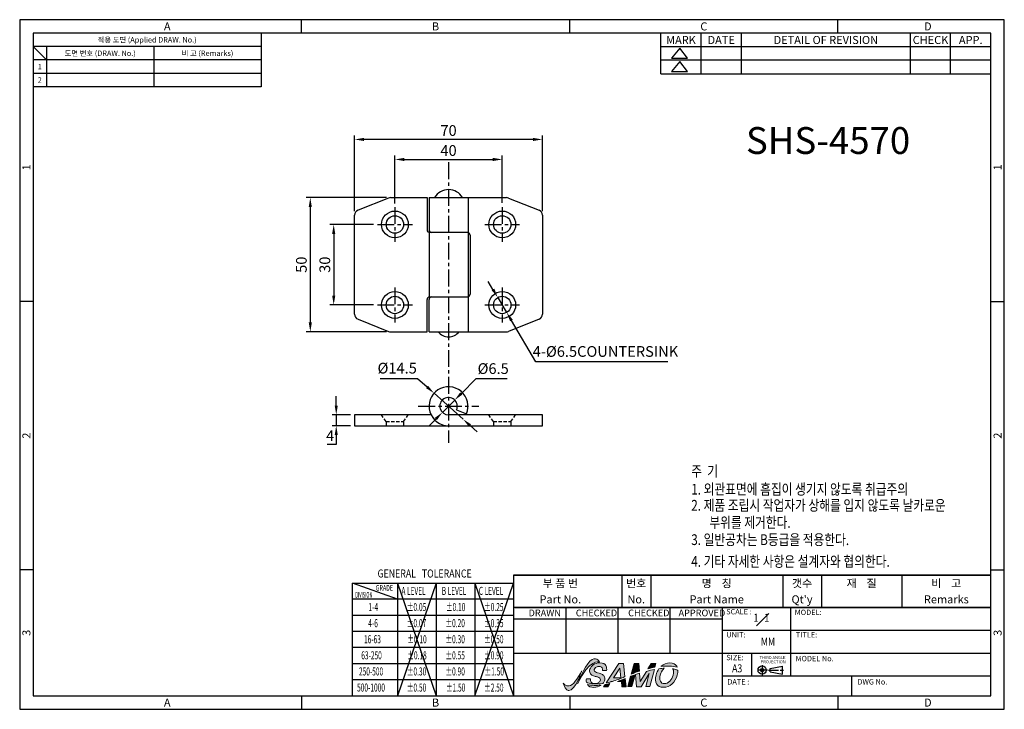
# Model space of a CAD drawing. Extents: x 0 to 367, y 0 to 257.
import ezdxf
from ezdxf.enums import TextEntityAlignment as Align

# ---------------------------------------------------------------- set-up
doc = ezdxf.new("R2010")
doc.units = 0
doc.header["$LTSCALE"] = 5
doc.header["$MEASUREMENT"] = 0
for name, pattern in [('AUSGEZOGEN', [0]), ('CENTER', [2, 1.25, -0.25, 0.25, -0.25]), ('CENTER2', [1.125, 0.75, -0.125, 0.125, -0.125]), ('HIDDEN', [0.375, 0.25, -0.125])]:
    doc.linetypes.add(name, pattern=pattern)
doc.layers.get('0').update_dxf_attribs({"linetype": 'CONTINUOUS'})
doc.layers.get('Defpoints').update_dxf_attribs({"linetype": 'CONTINUOUS'})
doc.layers.add('M_BODY', color=3, linetype='CONTINUOUS')
doc.layers.add('레이어 1', color=7, linetype='CONTINUOUS', lineweight=0)
doc.styles.get("Standard").update_dxf_attribs({"font": 'BareunDotum1.ttf', "width": 0.8})
doc.styles.add('style1', font='gulim.ttc')
doc.styles.add('TXT', font='simplex.shx', dxfattribs={"bigfont": 'whgtxt.shx'})
doc.dimstyles.get("Standard").update_dxf_attribs({"dimtxt": 2.5, "dimasz": 2.5, "dimexe": 1, "dimexo": 1, "dimgap": 0.8, "dimtad": 1, "dimtoh": 1, "dimdec": 4, "dimdsep": 46, "dimtxsty": 'Standard', "dimcen": 0, "dimclrd": 6, "dimclre": 6, "dimazin": 2, "dimtfac": 1, "dimtdec": 4, "dimtmove": 0, "dimatfit": 3, "dimfxl": 0, "dimtolj": 1, "dimtzin": 0, "dimarcsym": 0})

# ---------------------------------------------------------------- blocks, each defined once
blk = doc.blocks.new('*D18')
at = {"color": 6, "lineweight": -2}
for p, q in [((139.85, 188.52), (139.85, 206.42)), ((179.85, 188.69), (179.85, 206.42)), ((143.35, 204.92), (176.35, 204.92))]:
    blk.add_line(p, q, dxfattribs=at)
at = {"color": 6}
for points in [[(143.35, 205.5), (143.35, 204.33), (139.85, 204.92)], [(176.35, 204.33), (176.35, 205.5), (179.85, 204.92)]]:
    blk.add_solid(points, dxfattribs=at)
at = {"layer": 'Defpoints', "color": 0}
for p in [(179.85, 204.92), (179.85, 187.19), (139.85, 187.02)]:
    blk.add_point(p, dxfattribs=at)
at = {"color": 0, "insert": (159.85, 208.25), "char_height": 4, "attachment_point": 5}
blk.add_mtext('\\A1;40', dxfattribs=at)
blk = doc.blocks.new('_DotSmall')
at = {"color": 0, "linetype": 'ByBlock', "const_width": 0.5}
blk.add_lwpolyline([(-0.0625, 0, 1), (0.0625, 0, 1)], format="xyb", close=True, dxfattribs=at)
blk = doc.blocks.new('*D19')
at = {"color": 6, "lineweight": -2}
for p, q in [((124.85, 185.63), (124.85, 213.87)), ((194.85, 185.63), (194.85, 213.87)), ((191.35, 212.37), (128.35, 212.37))]:
    blk.add_line(p, q, dxfattribs=at)
at = {"color": 6}
for points in [[(128.35, 212.95), (128.35, 211.79), (124.85, 212.37)], [(191.35, 211.79), (191.35, 212.95), (194.85, 212.37)]]:
    blk.add_solid(points, dxfattribs=at)
at = {"layer": 'Defpoints', "color": 0}
for p in [(124.85, 212.37), (124.85, 184.13), (194.85, 184.13)]:
    blk.add_point(p, dxfattribs=at)
at = {"color": 0, "insert": (159.85, 215.7), "char_height": 4, "attachment_point": 5}
blk.add_mtext('\\A1;70', dxfattribs=at)
blk = doc.blocks.new('*D20')
at = {"color": 6, "lineweight": -2}
for p, q in [((131.85, 180.69), (115.54, 180.69)), ((117.04, 177.19), (117.04, 154.19)), ((131.85, 150.69), (115.54, 150.69))]:
    blk.add_line(p, q, dxfattribs=at)
at = {"color": 6}
for points in [[(117.63, 177.19), (116.46, 177.19), (117.04, 180.69)], [(116.46, 154.19), (117.63, 154.19), (117.04, 150.69)]]:
    blk.add_solid(points, dxfattribs=at)
at = {"layer": 'Defpoints', "color": 0}
for p in [(133.35, 180.69), (117.04, 150.69), (133.35, 150.69)]:
    blk.add_point(p, dxfattribs=at)
at = {"color": 0, "insert": (113.72, 165.69), "char_height": 4, "attachment_point": 5, "rotation": 90}
blk.add_mtext('\\A1;30', dxfattribs=at)
blk = doc.blocks.new('*D21')
at = {"color": 6, "lineweight": -2}
for p, q in [((136.74, 190.69), (106.82, 190.69)), ((108.32, 187.19), (108.32, 144.19)), ((136.74, 140.69), (106.82, 140.69))]:
    blk.add_line(p, q, dxfattribs=at)
at = {"color": 6}
for points in [[(108.9, 187.19), (107.73, 187.19), (108.32, 190.69)], [(107.73, 144.19), (108.9, 144.19), (108.32, 140.69)]]:
    blk.add_solid(points, dxfattribs=at)
at = {"layer": 'Defpoints', "color": 0}
for p in [(138.24, 190.69), (108.32, 140.69), (138.24, 140.69)]:
    blk.add_point(p, dxfattribs=at)
at = {"color": 0, "insert": (104.99, 165.69), "char_height": 4, "attachment_point": 5, "rotation": 90}
blk.add_mtext('\\A1;50', dxfattribs=at)
blk = doc.blocks.new('*D22')
at = {"color": 6, "lineweight": -2}
for p, q in [((117.99, 113.2), (117.99, 116.7)), ((123.35, 109.7), (116.49, 109.7)), ((117.99, 109.7), (117.99, 105.7)), ((123.35, 105.7), (116.49, 105.7)), ((117.99, 102.2), (117.99, 98.7)), ((117.99, 98.7), (114.64, 98.7))]:
    blk.add_line(p, q, dxfattribs=at)
at = {"color": 6}
for points in [[(117.41, 113.2), (118.57, 113.2), (117.99, 109.7)], [(118.57, 102.2), (117.41, 102.2), (117.99, 105.7)]]:
    blk.add_solid(points, dxfattribs=at)
at = {"layer": 'Defpoints', "color": 0}
for p in [(124.85, 109.7), (117.99, 105.7), (124.85, 105.7)]:
    blk.add_point(p, dxfattribs=at)
at = {"color": 0, "insert": (115.71, 101.95), "char_height": 4, "attachment_point": 5}
blk.add_mtext('\\A1;4', dxfattribs=at)
blk = doc.blocks.new('*D23')
at = {"color": 6, "lineweight": -2}
for p, q in [((170.04, 123.16), (164.62, 117.73)), ((181.73, 123.16), (170.04, 123.16)), ((157.56, 110.65), (162.15, 115.25)), ((155.09, 108.17), (152.61, 105.69))]:
    blk.add_line(p, q, dxfattribs=at)
at = {"color": 6}
for points in [[(164.2, 118.14), (165.03, 117.31), (162.15, 115.25)], [(155.5, 107.75), (154.67, 108.58), (157.56, 110.65)]]:
    blk.add_solid(points, dxfattribs=at)
at = {"layer": 'Defpoints', "color": 0}
for p in [(162.15, 115.25), (157.56, 110.65)]:
    blk.add_point(p, dxfattribs=at)
at = {"color": 0, "insert": (176.48, 126.98), "char_height": 4, "attachment_point": 5}
blk.add_mtext('\\A1;%%c6.5', dxfattribs=at)
blk = doc.blocks.new('*D24')
at = {"color": 6, "lineweight": -2}
for p, q in [((134.3, 123.32), (148.3, 123.32)), ((148.3, 123.32), (151.85, 120.13)), ((165.25, 108.1), (154.46, 117.79)), ((167.85, 105.76), (170.46, 103.43))]:
    blk.add_line(p, q, dxfattribs=at)
at = {"color": 6}
for points in [[(151.46, 119.69), (152.24, 120.56), (154.46, 117.79)], [(168.24, 106.2), (167.46, 105.33), (165.25, 108.1)]]:
    blk.add_solid(points, dxfattribs=at)
at = {"layer": 'Defpoints', "color": 0}
for p in [(154.46, 117.79), (165.25, 108.1)]:
    blk.add_point(p, dxfattribs=at)
at = {"color": 0, "insert": (140.7, 127.14), "char_height": 4, "attachment_point": 5}
blk.add_mtext('\\A1;%%c14.5', dxfattribs=at)
blk = doc.blocks.new('*D25')
at = {"color": 6, "lineweight": -2}
for p, q in [((176.4, 156.49), (174.61, 159.49)), ((178.19, 153.48), (181.51, 147.9)), ((192.44, 129.55), (183.31, 144.89)), ((241.64, 129.55), (192.44, 129.55))]:
    blk.add_line(p, q, dxfattribs=at)
at = {"color": 6}
for points in [[(175.9, 156.19), (176.9, 156.79), (178.19, 153.48)], [(183.81, 145.19), (182.8, 144.59), (181.51, 147.9)]]:
    blk.add_solid(points, dxfattribs=at)
at = {"layer": 'Defpoints', "color": 0}
for p in [(178.19, 153.48), (181.51, 147.9)]:
    blk.add_point(p, dxfattribs=at)
at = {"color": 0, "insert": (218.33, 133.36), "char_height": 4, "attachment_point": 5}
blk.add_mtext('\\A1;4-%%c6.5COUNTERSINK', dxfattribs=at)
blk = doc.blocks.new('Block_1')
at = {"layer": '레이어 1'}
h = blk.add_hatch(color=253, dxfattribs=at)
h.dxf.hatch_style = 2
edge = h.paths.add_edge_path()
edge.add_spline(control_points=[(89.03, -153.11), (89.03, -153.11), (91.34, -146.85), (93.62, -144.67), (95.89, -142.49), (97.05, -144.73), (97.13, -144.95), (97.13, -144.95), (93.38, -143.76), (89.03, -153.11)], knot_values=[0, 0, 0, 0, 1, 1, 1, 2, 2, 2, 3, 3, 3, 3], degree=3, periodic=0)
h = blk.add_hatch(color=253, dxfattribs=at)
h.dxf.hatch_style = 2
edge = h.paths.add_edge_path()
edge.add_spline(control_points=[(83.67, -152.86), (83.67, -152.86), (84.47, -154.1), (85.88, -153.86), (87.29, -153.61), (88.99, -151.43), (90.53, -148.21), (90.53, -148.21), (88.2, -155.66), (85.69, -155.62), (85.69, -155.62), (84.49, -155.78), (83.67, -152.86)], knot_values=[0, 0, 0, 0, 1, 1, 1, 2, 2, 2, 3, 3, 3, 4, 4, 4, 4], degree=3, periodic=0)
for points, knots in [([(89.03, -153.11), (89.03, -153.11), (91.34, -146.85), (93.62, -144.67), (95.89, -142.49), (97.05, -144.73), (97.13, -144.95), (97.13, -144.95), (93.38, -143.76), (89.03, -153.11)], [0, 0, 0, 0, 1, 1, 1, 2, 2, 2, 3, 3, 3, 3]), ([(83.67, -152.86), (83.67, -152.86), (84.47, -154.1), (85.88, -153.86), (87.29, -153.61), (88.99, -151.43), (90.53, -148.21), (90.53, -148.21), (88.2, -155.66), (85.69, -155.62), (85.69, -155.62), (84.49, -155.78), (83.67, -152.86)], [0, 0, 0, 0, 1, 1, 1, 2, 2, 2, 3, 3, 3, 4, 4, 4, 4])]:
    blk.add_open_spline(points, degree=3, knots=knots, dxfattribs=at)
blk = doc.blocks.new('Block_2')
at = {"layer": '레이어 1'}
h = blk.add_hatch(color=253, dxfattribs=at)
h.dxf.hatch_style = 2
edge = h.paths.add_edge_path()
edge.add_spline(control_points=[(107.76, -154.14), (107.76, -154.14), (109.25, -154.14), (109.25, -154.14), (109.25, -154.14), (110.42, -149.7), (110.42, -149.7), (109.89, -149.88), (109.34, -150.06), (108.78, -150.27), (108.78, -150.27), (107.76, -154.14), (107.76, -154.14)], knot_values=[0, 0, 0, 0, 1, 1, 1, 2, 2, 2, 3, 3, 3, 4, 4, 4, 4], degree=3, periodic=0)
h = blk.add_hatch(color=253, dxfattribs=at)
h.dxf.hatch_style = 2
edge = h.paths.add_edge_path()
edge.add_spline(control_points=[(112.36, -152.23), (112.36, -152.23), (112.13, -149.15), (112.13, -149.15), (111.63, -149.3), (111.1, -149.47), (110.56, -149.65), (110.56, -149.65), (110.97, -154.15), (110.97, -154.15), (110.97, -154.15), (112.72, -154.15), (112.72, -154.15), (112.72, -154.15), (115.73, -149.25), (115.73, -149.25), (115.73, -149.25), (114.44, -154.14), (114.44, -154.14), (114.44, -154.14), (115.94, -154.14), (115.94, -154.14), (115.94, -154.14), (117.61, -147.75), (117.61, -147.75), (116.7, -147.93), (115.71, -148.15), (114.63, -148.43), (114.63, -148.43), (112.36, -152.23), (112.36, -152.23)], knot_values=[0, 0, 0, 0, 1, 1, 1, 2, 2, 2, 3, 3, 3, 4, 4, 4, 5, 5, 5, 6, 6, 6, 7, 7, 7, 8, 8, 8, 9, 9, 9, 10, 10, 10, 10], degree=3, periodic=0)
h = blk.add_hatch(color=253, dxfattribs=at)
h.dxf.hatch_style = 2
edge = h.paths.add_edge_path()
edge.add_spline(control_points=[(124.55, -147.56), (124.82, -148.16), (124.83, -148.91), (124.59, -149.82), (124.35, -150.75), (123.93, -151.52), (123.35, -152.11), (122.76, -152.71), (122.1, -153.01), (121.37, -153.01), (120.62, -153.01), (120.12, -152.71), (119.85, -152.11), (119.59, -151.52), (119.58, -150.75), (119.83, -149.82), (120.07, -148.91), (120.48, -148.16), (121.05, -147.56), (121.15, -147.46), (121.26, -147.37), (121.37, -147.28), (120.75, -147.31), (120.07, -147.37), (119.33, -147.47), (118.83, -148.15), (118.46, -148.93), (118.23, -149.82), (117.87, -151.17), (117.95, -152.27), (118.44, -153.12), (118.94, -153.96), (119.79, -154.39), (121, -154.39), (122.22, -154.39), (123.29, -153.96), (124.23, -153.12), (125.17, -152.27), (125.82, -151.17), (126.18, -149.82), (126.35, -149.18), (126.42, -148.59), (126.39, -148.06), (125.96, -147.82), (125.34, -147.59), (124.48, -147.43), (124.5, -147.48), (124.53, -147.52), (124.55, -147.56)], knot_values=[0, 0, 0, 0, 1, 1, 1, 2, 2, 2, 3, 3, 3, 4, 4, 4, 5, 5, 5, 6, 6, 6, 7, 7, 7, 8, 8, 8, 9, 9, 9, 10, 10, 10, 11, 11, 11, 12, 12, 12, 13, 13, 13, 14, 14, 14, 15, 15, 15, 16, 16, 16, 16], degree=3, periodic=0)
h = blk.add_hatch(color=253, dxfattribs=at)
h.dxf.hatch_style = 2
edge = h.paths.add_edge_path()
edge.add_spline(control_points=[(92.65, -153.32), (92.66, -153.33), (92.67, -153.35), (92.68, -153.37), (93.14, -154.07), (93.92, -154.41), (95.02, -154.41), (96.03, -154.41), (96.9, -154.17), (97.61, -153.67), (97.65, -153.64), (97.7, -153.6), (97.74, -153.57), (96.01, -153.75), (94.25, -153.72), (92.65, -153.32)], knot_values=[0, 0, 0, 0, 1, 1, 1, 2, 2, 2, 3, 3, 3, 4, 4, 4, 5, 5, 5, 5], degree=3, periodic=0)
h = blk.add_hatch(color=253, dxfattribs=at)
h.dxf.hatch_style = 2
edge = h.paths.add_edge_path()
edge.add_spline(control_points=[(98.72, -154.16), (98.72, -154.16), (100.27, -154.16), (100.27, -154.16), (100.27, -154.16), (101.02, -152.99), (101.02, -152.99), (100.44, -153.13), (99.84, -153.26), (99.23, -153.36), (99.23, -153.36), (98.72, -154.16), (98.72, -154.16)], knot_values=[0, 0, 0, 0, 1, 1, 1, 2, 2, 2, 3, 3, 3, 4, 4, 4, 4], degree=3, periodic=0)
h = blk.add_hatch(color=253, dxfattribs=at)
h.dxf.hatch_style = 2
edge = h.paths.add_edge_path()
edge.add_spline(control_points=[(105.31, -152.19), (105.31, -152.19), (105.54, -154.15), (105.54, -154.15), (105.54, -154.15), (107.12, -154.15), (107.12, -154.15), (107.12, -154.15), (106.75, -151.09), (106.75, -151.09), (106.06, -151.38), (105.04, -151.79), (103.83, -152.19), (103.83, -152.19), (105.31, -152.19), (105.31, -152.19)], knot_values=[0, 0, 0, 0, 1, 1, 1, 2, 2, 2, 3, 3, 3, 4, 4, 4, 5, 5, 5, 5], degree=3, periodic=0)
for points, knots in [([(107.76, -154.14), (107.76, -154.14), (109.25, -154.14), (109.25, -154.14), (109.25, -154.14), (110.42, -149.7), (110.42, -149.7), (109.89, -149.88), (109.34, -150.06), (108.78, -150.27), (108.78, -150.27), (107.76, -154.14), (107.76, -154.14)], [0, 0, 0, 0, 1, 1, 1, 2, 2, 2, 3, 3, 3, 4, 4, 4, 4]), ([(112.36, -152.23), (112.36, -152.23), (112.13, -149.15), (112.13, -149.15), (111.63, -149.3), (111.1, -149.47), (110.56, -149.65), (110.56, -149.65), (110.97, -154.15), (110.97, -154.15), (110.97, -154.15), (112.72, -154.15), (112.72, -154.15), (112.72, -154.15), (115.73, -149.25), (115.73, -149.25), (115.73, -149.25), (114.44, -154.14), (114.44, -154.14), (114.44, -154.14), (115.94, -154.14), (115.94, -154.14), (115.94, -154.14), (117.61, -147.75), (117.61, -147.75), (116.7, -147.93), (115.71, -148.15), (114.63, -148.43), (114.63, -148.43), (112.36, -152.23), (112.36, -152.23)], [0, 0, 0, 0, 1, 1, 1, 2, 2, 2, 3, 3, 3, 4, 4, 4, 5, 5, 5, 6, 6, 6, 7, 7, 7, 8, 8, 8, 9, 9, 9, 10, 10, 10, 10]), ([(124.55, -147.56), (124.82, -148.16), (124.83, -148.91), (124.59, -149.82), (124.35, -150.75), (123.93, -151.52), (123.35, -152.11), (122.76, -152.71), (122.1, -153.01), (121.37, -153.01), (120.62, -153.01), (120.12, -152.71), (119.85, -152.11), (119.59, -151.52), (119.58, -150.75), (119.83, -149.82), (120.07, -148.91), (120.48, -148.16), (121.05, -147.56), (121.15, -147.46), (121.26, -147.37), (121.37, -147.28), (120.75, -147.31), (120.07, -147.37), (119.33, -147.47), (118.83, -148.15), (118.46, -148.93), (118.23, -149.82), (117.87, -151.17), (117.95, -152.27), (118.44, -153.12), (118.94, -153.96), (119.79, -154.39), (121, -154.39), (122.22, -154.39), (123.29, -153.96), (124.23, -153.12), (125.17, -152.27), (125.82, -151.17), (126.18, -149.82), (126.35, -149.18), (126.42, -148.59), (126.39, -148.06), (125.96, -147.82), (125.34, -147.59), (124.48, -147.43), (124.5, -147.48), (124.53, -147.52), (124.55, -147.56)], [0, 0, 0, 0, 1, 1, 1, 2, 2, 2, 3, 3, 3, 4, 4, 4, 5, 5, 5, 6, 6, 6, 7, 7, 7, 8, 8, 8, 9, 9, 9, 10, 10, 10, 11, 11, 11, 12, 12, 12, 13, 13, 13, 14, 14, 14, 15, 15, 15, 16, 16, 16, 16]), ([(92.65, -153.32), (92.66, -153.33), (92.67, -153.35), (92.68, -153.37), (93.14, -154.07), (93.92, -154.41), (95.02, -154.41), (96.03, -154.41), (96.9, -154.17), (97.61, -153.67), (97.65, -153.64), (97.7, -153.6), (97.74, -153.57), (96.01, -153.75), (94.25, -153.72), (92.65, -153.32)], [0, 0, 0, 0, 1, 1, 1, 2, 2, 2, 3, 3, 3, 4, 4, 4, 5, 5, 5, 5]), ([(98.72, -154.16), (98.72, -154.16), (100.27, -154.16), (100.27, -154.16), (100.27, -154.16), (101.02, -152.99), (101.02, -152.99), (100.44, -153.13), (99.84, -153.26), (99.23, -153.36), (99.23, -153.36), (98.72, -154.16), (98.72, -154.16)], [0, 0, 0, 0, 1, 1, 1, 2, 2, 2, 3, 3, 3, 4, 4, 4, 4]), ([(105.31, -152.19), (105.31, -152.19), (105.54, -154.15), (105.54, -154.15), (105.54, -154.15), (107.12, -154.15), (107.12, -154.15), (107.12, -154.15), (106.75, -151.09), (106.75, -151.09), (106.06, -151.38), (105.04, -151.79), (103.83, -152.19), (103.83, -152.19), (105.31, -152.19), (105.31, -152.19)], [0, 0, 0, 0, 1, 1, 1, 2, 2, 2, 3, 3, 3, 4, 4, 4, 5, 5, 5, 5])]:
    blk.add_open_spline(points, degree=3, knots=knots, dxfattribs=at)
blk = doc.blocks.new('Block_3')
at = {"layer": '레이어 1'}
h = blk.add_hatch(color=253, dxfattribs=at)
h.dxf.hatch_style = 2
edge = h.paths.add_edge_path()
edge.add_spline(control_points=[(98.41, -152.96), (98.68, -152.65), (98.88, -152.31), (99.01, -151.96), (99.2, -151.42), (99.22, -150.95), (99.06, -150.56), (98.9, -150.16), (98.64, -149.86), (98.29, -149.65), (97.88, -149.41), (97.47, -149.24), (97.05, -149.14), (96.62, -149.04), (96.27, -148.94), (95.99, -148.83), (95.73, -148.72), (95.51, -148.58), (95.32, -148.41), (95.13, -148.24), (95.09, -148.01), (95.19, -147.71), (95.27, -147.46), (95.45, -147.22), (95.72, -147), (96, -146.78), (96.42, -146.66), (97, -146.66), (97.57, -146.66), (97.95, -146.81), (98.14, -147.11), (98.33, -147.4), (98.38, -147.74), (98.28, -148.13), (98.28, -148.13), (99.76, -148.13), (99.76, -148.13), (99.93, -147.62), (99.87, -147.02), (99.57, -146.31), (99.26, -145.61), (98.52, -145.26), (97.35, -145.26), (96.31, -145.26), (95.47, -145.51), (94.83, -146.02), (94.2, -146.54), (93.79, -147.06), (93.61, -147.61), (93.41, -148.19), (93.42, -148.68), (93.63, -149.07), (93.84, -149.46), (94.2, -149.76), (94.69, -149.98), (95.09, -150.17), (95.48, -150.3), (95.88, -150.37), (96.27, -150.43), (96.62, -150.57), (96.95, -150.76), (97.19, -150.88), (97.36, -151.04), (97.45, -151.25), (97.55, -151.45), (97.53, -151.69), (97.4, -151.97), (97.25, -152.28), (97, -152.53), (96.67, -152.72), (96.34, -152.91), (95.91, -153.01), (95.39, -153.01), (94.82, -153.01), (94.38, -152.83), (94.08, -152.48), (93.78, -152.13), (93.69, -151.71), (93.82, -151.22), (93.82, -151.22), (92.34, -151.22), (92.34, -151.22), (92.2, -151.66), (92.19, -152.1), (92.3, -152.52), (93.35, -152.9), (95.36, -153.36), (98.41, -152.96)], knot_values=[0, 0, 0, 0, 1, 1, 1, 2, 2, 2, 3, 3, 3, 4, 4, 4, 5, 5, 5, 6, 6, 6, 7, 7, 7, 8, 8, 8, 9, 9, 9, 10, 10, 10, 11, 11, 11, 12, 12, 12, 13, 13, 13, 14, 14, 14, 15, 15, 15, 16, 16, 16, 17, 17, 17, 18, 18, 18, 19, 19, 19, 20, 20, 20, 21, 21, 21, 22, 22, 22, 23, 23, 23, 24, 24, 24, 25, 25, 25, 26, 26, 26, 27, 27, 27, 28, 28, 28, 29, 29, 29, 29], degree=3, periodic=0)
h = blk.add_hatch(color=253, dxfattribs=at)
h.dxf.hatch_style = 2
edge = h.paths.add_edge_path()
edge.add_spline(control_points=[(104.74, -147.25), (104.74, -147.25), (105.14, -150.82), (105.14, -150.82), (105.14, -150.82), (102.43, -150.82), (102.43, -150.82), (102.43, -150.82), (104.74, -147.25), (104.74, -147.25)], knot_values=[0, 0, 0, 0, 1, 1, 1, 2, 2, 2, 3, 3, 3, 3], degree=3, periodic=0)
edge = h.paths.add_edge_path()
edge.add_spline(control_points=[(101.54, -152.19), (101.54, -152.19), (101.98, -152.19), (101.98, -152.19), (103.39, -151.77), (104.95, -151.2), (106.67, -150.41), (106.67, -150.41), (106.07, -145.48), (106.07, -145.48), (106.07, -145.48), (104.33, -145.48), (104.33, -145.48), (104.33, -145.48), (99.62, -152.76), (99.62, -152.76), (100.19, -152.65), (100.8, -152.51), (101.44, -152.34), (101.44, -152.34), (101.54, -152.19), (101.54, -152.19)], knot_values=[0, 0, 0, 0, 1, 1, 1, 2, 2, 2, 3, 3, 3, 4, 4, 4, 5, 5, 5, 6, 6, 6, 7, 7, 7, 7], degree=3, periodic=0)
h = blk.add_hatch(color=253, dxfattribs=at)
h.dxf.hatch_style = 2
edge = h.paths.add_edge_path()
edge.add_spline(control_points=[(111.85, -145.49), (111.85, -145.49), (110.04, -145.49), (110.04, -145.49), (110.04, -145.49), (109, -149.44), (109, -149.44), (109.82, -149.12), (110.87, -148.74), (112.07, -148.36), (112.07, -148.36), (111.85, -145.49), (111.85, -145.49)], knot_values=[0, 0, 0, 0, 1, 1, 1, 2, 2, 2, 3, 3, 3, 4, 4, 4, 4], degree=3, periodic=0)
h = blk.add_hatch(color=253, dxfattribs=at)
h.dxf.hatch_style = 2
edge = h.paths.add_edge_path()
edge.add_spline(control_points=[(118.2, -145.49), (118.2, -145.49), (116.39, -145.49), (116.39, -145.49), (116.39, -145.49), (115.21, -147.47), (115.21, -147.47), (116.06, -147.26), (116.94, -147.07), (117.83, -146.91), (117.83, -146.91), (118.2, -145.49), (118.2, -145.49)], knot_values=[0, 0, 0, 0, 1, 1, 1, 2, 2, 2, 3, 3, 3, 4, 4, 4, 4], degree=3, periodic=0)
h = blk.add_hatch(color=253, dxfattribs=at)
h.dxf.hatch_style = 2
edge = h.paths.add_edge_path()
edge.add_spline(control_points=[(126.14, -146.88), (126.09, -146.76), (126.03, -146.65), (125.97, -146.54), (125.47, -145.69), (124.62, -145.27), (123.41, -145.27), (122.2, -145.27), (121.12, -145.69), (120.18, -146.54), (120.16, -146.55), (120.15, -146.57), (120.13, -146.58), (122.25, -146.37), (124.33, -146.4), (126.14, -146.88)], knot_values=[0, 0, 0, 0, 1, 1, 1, 2, 2, 2, 3, 3, 3, 4, 4, 4, 5, 5, 5, 5], degree=3, periodic=0)
for points, knots in [([(98.41, -152.96), (98.68, -152.65), (98.88, -152.31), (99.01, -151.96), (99.2, -151.42), (99.22, -150.95), (99.06, -150.56), (98.9, -150.16), (98.64, -149.86), (98.29, -149.65), (97.88, -149.41), (97.47, -149.24), (97.05, -149.14), (96.62, -149.04), (96.27, -148.94), (95.99, -148.83), (95.73, -148.72), (95.51, -148.58), (95.32, -148.41), (95.13, -148.24), (95.09, -148.01), (95.19, -147.71), (95.27, -147.46), (95.45, -147.22), (95.72, -147), (96, -146.78), (96.42, -146.66), (97, -146.66), (97.57, -146.66), (97.95, -146.81), (98.14, -147.11), (98.33, -147.4), (98.38, -147.74), (98.28, -148.13), (98.28, -148.13), (99.76, -148.13), (99.76, -148.13), (99.93, -147.62), (99.87, -147.02), (99.57, -146.31), (99.26, -145.61), (98.52, -145.26), (97.35, -145.26), (96.31, -145.26), (95.47, -145.51), (94.83, -146.02), (94.2, -146.54), (93.79, -147.06), (93.61, -147.61), (93.41, -148.19), (93.42, -148.68), (93.63, -149.07), (93.84, -149.46), (94.2, -149.76), (94.69, -149.98), (95.09, -150.17), (95.48, -150.3), (95.88, -150.37), (96.27, -150.43), (96.62, -150.57), (96.95, -150.76), (97.19, -150.88), (97.36, -151.04), (97.45, -151.25), (97.55, -151.45), (97.53, -151.69), (97.4, -151.97), (97.25, -152.28), (97, -152.53), (96.67, -152.72), (96.34, -152.91), (95.91, -153.01), (95.39, -153.01), (94.82, -153.01), (94.38, -152.83), (94.08, -152.48), (93.78, -152.13), (93.69, -151.71), (93.82, -151.22), (93.82, -151.22), (92.34, -151.22), (92.34, -151.22), (92.2, -151.66), (92.19, -152.1), (92.3, -152.52), (93.35, -152.9), (95.36, -153.36), (98.41, -152.96)], [0, 0, 0, 0, 1, 1, 1, 2, 2, 2, 3, 3, 3, 4, 4, 4, 5, 5, 5, 6, 6, 6, 7, 7, 7, 8, 8, 8, 9, 9, 9, 10, 10, 10, 11, 11, 11, 12, 12, 12, 13, 13, 13, 14, 14, 14, 15, 15, 15, 16, 16, 16, 17, 17, 17, 18, 18, 18, 19, 19, 19, 20, 20, 20, 21, 21, 21, 22, 22, 22, 23, 23, 23, 24, 24, 24, 25, 25, 25, 26, 26, 26, 27, 27, 27, 28, 28, 28, 29, 29, 29, 29]), ([(101.54, -152.19), (101.54, -152.19), (101.98, -152.19), (101.98, -152.19), (103.39, -151.77), (104.95, -151.2), (106.67, -150.41), (106.67, -150.41), (106.07, -145.48), (106.07, -145.48), (106.07, -145.48), (104.33, -145.48), (104.33, -145.48), (104.33, -145.48), (99.62, -152.76), (99.62, -152.76), (100.19, -152.65), (100.8, -152.51), (101.44, -152.34), (101.44, -152.34), (101.54, -152.19), (101.54, -152.19)], [0, 0, 0, 0, 1, 1, 1, 2, 2, 2, 3, 3, 3, 4, 4, 4, 5, 5, 5, 6, 6, 6, 7, 7, 7, 7]), ([(111.85, -145.49), (111.85, -145.49), (110.04, -145.49), (110.04, -145.49), (110.04, -145.49), (109, -149.44), (109, -149.44), (109.82, -149.12), (110.87, -148.74), (112.07, -148.36), (112.07, -148.36), (111.85, -145.49), (111.85, -145.49)], [0, 0, 0, 0, 1, 1, 1, 2, 2, 2, 3, 3, 3, 4, 4, 4, 4]), ([(118.2, -145.49), (118.2, -145.49), (116.39, -145.49), (116.39, -145.49), (116.39, -145.49), (115.21, -147.47), (115.21, -147.47), (116.06, -147.26), (116.94, -147.07), (117.83, -146.91), (117.83, -146.91), (118.2, -145.49), (118.2, -145.49)], [0, 0, 0, 0, 1, 1, 1, 2, 2, 2, 3, 3, 3, 4, 4, 4, 4]), ([(126.14, -146.88), (126.09, -146.76), (126.03, -146.65), (125.97, -146.54), (125.47, -145.69), (124.62, -145.27), (123.41, -145.27), (122.2, -145.27), (121.12, -145.69), (120.18, -146.54), (120.16, -146.55), (120.15, -146.57), (120.13, -146.58), (122.25, -146.37), (124.33, -146.4), (126.14, -146.88)], [0, 0, 0, 0, 1, 1, 1, 2, 2, 2, 3, 3, 3, 4, 4, 4, 5, 5, 5, 5]), ([(104.74, -147.25), (104.74, -147.25), (105.14, -150.82), (105.14, -150.82), (105.14, -150.82), (102.43, -150.82), (102.43, -150.82), (102.43, -150.82), (104.74, -147.25), (104.74, -147.25)], [0, 0, 0, 0, 1, 1, 1, 2, 2, 2, 3, 3, 3, 3])]:
    blk.add_open_spline(points, degree=3, knots=knots, dxfattribs=at)
blk = doc.blocks.new('Block_0')
at = {"layer": '레이어 1'}
for name in ['Block_1', 'Block_3', 'Block_2']:
    blk.add_blockref(name, (0, 0), dxfattribs=at)

msp = doc.modelspace()

# ---------------------------------------------------------------- linework, layer by layer
at = {"color": 3}
for p, q in [((367, 257), (0, 257)), ((0, 257), (0, 0)), ((105, 252), (105, 257)), ((205, 252), (205, 257)), ((305, 252), (305, 257)), ((367, 0), (367, 257)), ((362, 252), (5, 252)), ((5, 252), (5, 5)), ((90, 252), (90, 232)), ((238.984, 236.881), (238.984, 252)), ((253.984, 236.881), (253.984, 252)), ((362, 5), (362, 252)), ((90, 247), (5, 247)), ((10, 242), (5, 247)), ((10, 247), (10, 232)), ((361.984, 246.881), (238.984, 246.881)), ((246.049, 246.379), (242.961, 242.613)), ((248.946, 242.613), (246.049, 246.379)), ((242.961, 242.613), (248.946, 242.613)), ((90, 242), (5, 242)), ((246.049, 241.469), (242.961, 237.703)), ((248.946, 237.703), (246.049, 241.469)), ((238.984, 236.881), (362, 236.881)), ((242.961, 237.703), (248.946, 237.703)), ((90, 232), (5, 232)), ((5, 152), (0, 152)), ((362, 152), (367, 152)), ((5, 52), (0, 52)), ((362, 52), (367, 52)), ((184, 49.975), (362, 49.975)), ((362, 37.975), (184, 37.975)), ((5, 5), (362, 5)), ((105, 5), (105, 0)), ((205, 5), (205, 0)), ((305, 5), (305, 0)), ((0, 0), (367, 0))]:
    msp.add_line(p, q, dxfattribs=at)
at = {"color": 5}
for p, q in [((268.984, 236.881), (268.984, 252)), ((331.984, 236.881), (331.984, 252)), ((346.984, 236.881), (346.984, 252)), ((50, 247), (50, 232)), ((361.984, 241.881), (238.984, 241.881)), ((90, 237), (5, 237)), ((362, 49.975), (184, 49.975)), ((224.4, 49.975), (224.4, 37.975)), ((235.2, 49.975), (235.2, 37.975)), ((284.4, 49.975), (284.4, 37.975)), ((298.8, 49.975), (298.8, 37.975)), ((328.8, 49.975), (328.8, 37.975)), ((140.8, 41), (124, 47)), ((155.2, 47), (140.8, 5)), ((140.8, 47), (155.2, 5)), ((155.2, 47), (155.2, 5)), ((169.6, 47), (169.6, 5)), ((169.6, 47), (184, 5)), ((169.6, 5), (184, 47)), ((203.505, 37.975), (203.505, 20.975)), ((223.005, 37.975), (223.005, 20.975)), ((242.505, 20.975), (242.505, 37.975)), ((287.421, 12.475), (287.421, 37.975)), ((184, 35), (124, 35)), ((184.005, 33.725), (262.005, 33.725)), ((262.005, 29.475), (362, 29.475)), ((184, 29), (124, 29)), ((184, 23), (124, 23)), ((184, 20.975), (362, 20.975)), ((272.731, 20.975), (272.731, 12.475)), ((184, 17), (124, 17)), ((262.005, 12.475), (362, 12.475)), ((310.117, 5), (310.117, 12.475)), ((184, 11), (124, 11))]:
    msp.add_line(p, q, dxfattribs=at)
at = {"color": 1, "linetype": 'CENTER'}
for p, q in [((159.852, 203.86), (159.852, 99.289)), ((139.852, 187.188), (139.852, 174.188)), ((179.852, 187.188), (179.852, 174.188)), ((133.352, 180.688), (146.352, 180.688)), ((173.352, 180.688), (186.352, 180.688)), ((139.852, 157.188), (139.852, 144.188)), ((179.852, 157.188), (179.852, 144.188)), ((133.352, 150.688), (146.352, 150.688)), ((173.352, 150.688), (186.352, 150.688)), ((148.554, 112.947), (171.088, 112.947))]:
    msp.add_line(p, q, dxfattribs=at)
at = {"color": 2, "linetype": 'HIDDEN'}
for p, q in [((136.602, 107.197), (134.852, 109.697)), ((136.602, 107.197), (136.602, 105.697)), ((143.102, 107.197), (144.852, 109.697)), ((143.102, 107.197), (143.102, 105.697)), ((176.602, 107.197), (174.852, 109.697)), ((176.602, 107.197), (176.602, 105.697)), ((183.102, 107.197), (184.852, 109.697)), ((183.102, 107.197), (183.102, 105.697))]:
    msp.add_line(p, q, dxfattribs=at)
for p, q in [((136.602, 105.697), (143.102, 105.697)), ((274.643, 31.133), (279.247, 35.736)), ((279.747, 15.241), (284.333, 16.129)), ((279.747, 13.948), (279.747, 15.241)), ((284.333, 13.06), (284.333, 16.129)), ((279.747, 13.948), (284.333, 13.06))]:
    msp.add_line(p, q)
at = {"color": 3, "linetype": 'AUSGEZOGEN'}
for p, q in [((184, 49.975), (184, 5)), ((124, 47), (184, 47)), ((124, 5), (124, 47)), ((140.8, 47), (140.8, 5)), ((184, 47), (184, 5)), ((184, 41), (124, 41)), ((184, 41), (124, 41)), ((184.5, 37.975), (362, 37.975)), ((262.005, 5), (262.005, 37.975))]:
    msp.add_line(p, q, dxfattribs=at)
at = {"color": 1, "linetype": 'CENTER2'}
for p, q in [((276.729, 16.469), (276.729, 12.769)), ((278.764, 14.619), (274.694, 14.619)), ((279.12, 14.595), (284.849, 14.595))]:
    msp.add_line(p, q, dxfattribs=at)
for radius in [1.534, 0.647]:
    msp.add_circle((276.729, 14.619), radius)
at = {"layer": 'M_BODY', "color": 7}
for p, q in [((137.494, 190.545), (126.109, 185.991)), ((138.237, 190.688), (151.852, 190.688)), ((151.852, 190.688), (151.852, 178.688)), ((152.602, 190.688), (152.602, 178.688)), ((152.602, 190.688), (181.466, 190.688)), ((167.102, 190.688), (167.102, 140.688)), ((182.209, 190.545), (193.594, 185.991)), ((124.852, 147.242), (124.852, 184.134)), ((194.852, 184.134), (194.852, 147.242)), ((167.102, 177.688), (152.602, 177.688)), ((152.602, 177.688), (152.602, 153.688)), ((153.102, 177.688), (153.102, 177.688)), ((167.102, 177.688), (153.602, 177.688)), ((167.102, 177.688), (167.102, 153.688)), ((167.852, 176.688), (167.852, 154.688)), ((151.852, 140.688), (151.852, 152.688)), ((152.602, 153.688), (167.102, 153.688)), ((152.602, 140.688), (152.602, 152.688)), ((153.102, 153.688), (153.102, 153.688)), ((153.602, 153.688), (167.102, 153.688)), ((126.109, 145.385), (137.494, 140.831)), ((193.594, 145.385), (182.209, 140.831)), ((138.237, 140.688), (151.852, 140.688)), ((152.602, 140.688), (181.466, 140.688)), ((162.832, 111.65), (166.518, 110.096)), ((153.371, 109.697), (124.852, 109.697)), ((124.852, 109.697), (124.852, 105.697)), ((194.852, 109.697), (159.852, 109.697)), ((194.852, 105.697), (194.852, 109.697)), ((124.852, 105.697), (136.602, 105.697)), ((143.102, 105.697), (194.852, 105.697))]:
    msp.add_line(p, q, dxfattribs=at)
at = {"layer": 'M_BODY', "color": 2, "linetype": 'HIDDEN'}
for p, q in [((136.602, 107.197), (143.102, 107.197)), ((176.602, 107.197), (183.102, 107.197))]:
    msp.add_line(p, q, dxfattribs=at)
at = {"layer": 'M_BODY', "color": 7}
for centre, radius in [((139.852, 180.688), 5), ((139.852, 180.688), 3.25), ((179.852, 180.688), 5), ((179.852, 180.688), 3.25), ((139.852, 150.688), 5), ((179.852, 150.688), 5), ((139.852, 150.688), 3.25), ((179.852, 150.688), 3.25)]:
    msp.add_circle(centre, radius, dxfattribs=at)
for centre, radius, start, end in [((159.852, 187.688), 6, 30, 150), ((138.237, 188.688), 2, 90, 111.80141), ((181.466, 188.688), 2, 68.19859, 90), ((126.852, 184.134), 2, 111.80141, 180), ((192.852, 184.134), 2, 0, 68.19859), ((152.852, 178.688), 1, 180, 270), ((153.602, 178.688), 1, 180, 270), ((166.852, 176.688), 1, 0, 90), ((166.852, 154.688), 1, 270, 0), ((152.852, 152.688), 1, 90, 180), ((153.602, 152.688), 1, 90, 180), ((126.852, 147.242), 2, 180, 248.19859), ((192.852, 147.242), 2, 291.80141, 0), ((159.852, 143.813), 5, 218.68219, 321.31781), ((181.466, 142.688), 2, 270, 291.80141), ((159.852, 112.947), 7.25, 336.84972, 270), ((159.852, 112.947), 3.25, 336.49283, 270)]:
    msp.add_arc(centre, radius, start, end, dxfattribs=at)
at = {"layer": 'M_BODY'}
msp.add_arc((138.237, 142.688), 2, 248.19859, 270, dxfattribs=at)

# ---------------------------------------------------------------- block references
at = {"layer": '레이어 1'}
msp.add_blockref('Block_0', (118.944, 162.58), dxfattribs=at)

# ---------------------------------------------------------------- texts
at = {"color": 3, "style": 'style1'}
for s, height, p in [('A', 3, (55, 254.5)), ('B', 3, (155, 254.5)), ('C', 3, (255, 254.5)), ('D', 3, (338.5, 254.5)), ('적용 도면 (Applied DRAW. No.)', 2, (47.5, 249.5)), ('MARK', 3, (246.484, 249.441)), ('DATE', 3, (261.484, 249.441)), ('DETAIL OF REVISION', 3, (300.484, 249.441)), ('CHECK', 3, (339.484, 249.441)), ('APP.', 3, (354.484, 249.441)), ('도면 번호 (DRAW. No.)', 2, (30, 244.5)), ('비 고 (Remarks)', 2, (70, 244.5)), ('1', 2, (7.5, 239.5)), ('2', 2, (7.5, 234.5)), ('부 품 번', 3, (201.516, 46.975)), ('번호', 3, (229.8, 46.975)), ('명    칭', 3, (259.8, 46.975)), ('갯수', 3, (291.6, 46.975)), ('재    질', 3, (313.8, 46.975)), ('비    고', 3, (345.4, 46.975)), ('Part No.', 3, (201.516, 40.975)), ('No.', 3, (229.8, 40.975)), ('Part Name', 3, (259.8, 40.975)), ("Qt'y", 3, (291.6, 40.975)), ('Remarks', 3, (345.4, 40.975)), ('A', 3, (55, 2.5)), ('B', 3, (155, 2.5)), ('C', 3, (255, 2.5)), ('D', 3, (338.5, 2.5))]:
    msp.add_text(s, height=height, dxfattribs=at).set_placement(p, align=Align.MIDDLE_CENTER)
for s, p in [('1', (2.5, 202)), ('1', (364.5, 202)), ('2', (2.5, 102)), ('2', (364.5, 102)), ('3', (2.5, 28.5)), ('3', (364.5, 28.5))]:
    msp.add_text(s, height=3, rotation=90, dxfattribs=at).set_placement(p, align=Align.MIDDLE_CENTER)
at = {"width": 0.8}
for s, height, p in [('%%U주  기', 4, (250.312, 86.737)), ('1. 외관표면에 흠집이 생기지 않도록 취급주의', 4, (250.312, 80.019)), ('2. 제품 조립시 작업자가 상해를 입지 않도록 날카로운', 4, (250.312, 74.019)), ('부위를 제거한다.', 4, (257.071, 67.619)), ('3. 일반공차는 B등급을 적용한다.', 4, (250.312, 61.219)), ('4. 기타 자세한 사항은 설계자와 협의한다.', 4, (250.312, 53.104)), ('1   1', 3, (273.521, 32.613)), ('MM', 3, (276.247, 23.699))]:
    msp.add_text(s, height=height, dxfattribs=at).set_placement(p)
at = {"color": 3, "linetype": 'AUSGEZOGEN', "style": 'TXT'}
for s, height, width, p in [('GENERAL   TOLERANCE', 3, 0.8, (133.385, 49.108)), ('GRADE', 2.14, 0.683721, (132.743, 44.191)), ('A LEVEL', 3, 0.6, (142.298, 42.631)), ('B LEVEL', 3, 0.6, (157.341, 42.631)), ('C LEVEL', 3, 0.6, (171.141, 42.631)), ('DIVISION', 2.1421, 0.518571, (125.084, 41.61)), ('1-4', 3, 0.6, (130.006, 36.611)), ('%%P0.05', 3, 0.6, (144.313, 36.611)), ('%%P0.10', 3, 0.6, (158.884, 36.611)), ('%%P0.25', 3, 0.6, (173.113, 36.611)), ('4-6', 3, 0.6, (129.92, 30.611)), ('%%P0.07', 3, 0.6, (144.313, 30.611)), ('%%P0.20', 3, 0.6, (158.713, 30.611)), ('%%P0.35', 3, 0.6, (173.113, 30.611)), ('16-63', 3, 0.6, (128.335, 24.611)), ('%%P0.10', 3, 0.6, (144.484, 24.611)), ('%%P0.30', 3, 0.6, (158.713, 24.611)), ('%%P0.50', 3, 0.6, (173.113, 24.611)), ('63-250', 3, 0.6, (127.306, 18.611)), ('%%P0.18', 3, 0.6, (144.484, 18.611)), ('%%P0.55', 3, 0.6, (158.713, 18.611)), ('%%P0.90', 3, 0.6, (173.113, 18.611)), ('250-500', 3, 0.6, (126.449, 12.611)), ('%%P0.30', 3, 0.6, (144.313, 12.611)), ('%%P0.90', 3, 0.6, (158.713, 12.611)), ('%%P1.50', 3, 0.6, (173.284, 12.611)), ('500-1000', 3, 0.6, (125.763, 6.611)), ('%%P0.50', 3, 0.6, (144.313, 6.591)), ('%%P1.50', 3, 0.6, (158.884, 6.591)), ('%%P2.50', 3, 0.6, (173.113, 6.591))]:
    msp.add_text(s, height=height, dxfattribs=dict(at, width=width)).set_placement(p)
at = {"color": 3, "style": 'style1'}
for s, height, p in [('DRAWN', 2.5, (189.679, 34.666)), ('CHECKED', 2.5, (207.281, 34.666)), ('CHECKED', 2.5, (226.781, 34.666)), ('APPROVED', 2.5, (245.576, 34.666)), ('MODEL:', 2, (288.88, 35.131)), ('UNIT:', 2, (263.398, 26.785)), ('TITLE:', 2, (289.322, 26.785)), ('SIZE:', 2, (263.398, 18.285)), ('THIRD ANGLE', 1.12, (275.774, 18.711)), ('MODEL No.', 2, (289.198, 17.904)), ('PROJECTION', 1.12, (276.144, 17.152)), ('DATE :', 2, (263.782, 9.236)), ('DWG No.', 2, (312.253, 9.236))]:
    msp.add_text(s, height=height, dxfattribs=at).set_placement(p)
msp.add_text('SCALE : ', height=2, dxfattribs=at).set_placement((268.405, 34.76), align=Align.BOTTOM_CENTER)
at = {"width": 0.8}
msp.add_text('A3', height=3, dxfattribs=at).set_placement((267.433, 15.265), align=Align.MIDDLE_CENTER)
at = {"color": 3, "insert": (270.707, 216.968), "char_height": 10, "width": 92.35993, "attachment_point": 1}
msp.add_mtext('{\\f굴림|b0|i0|c129|p18;\\C7;SHS-4570}', dxfattribs=at)

# ---------------------------------------------------------------- dimensions: what is measured, and where the dimension line sits
at = {"color": 7}
for base, p1, p2, picture, middle in [((124.852, 212.371), (194.852, 184.134), (124.852, 184.134), '*D19', (159.852, 215.7)), ((179.852, 204.918), (139.852, 187.015), (179.852, 187.188), '*D18', (159.852, 208.246))]:
    dim = msp.add_linear_dim(base=base, p1=p1, p2=p2, dimstyle='Standard', override={"dimtxt": 4, "dimasz": 3.5, "dimexe": 1.5, "dimexo": 1.5, "dimgap": 1.2, "dimdec": 2, "dimblk1": 'DotSmall', "dimtdec": 2}, dxfattribs=at)
    dim.commit()
    dim.dimension.update_dxf_attribs({"geometry": picture, "text_midpoint": middle})
for base, p1, p2, picture, middle in [((108.317, 140.688), (138.237, 190.688), (138.237, 140.688), '*D21', (104.989, 165.688)), ((117.044, 150.688), (133.352, 180.688), (133.352, 150.688), '*D20', (113.716, 165.688)), ((117.99, 105.697), (124.852, 109.697), (124.852, 105.697), '*D22', (115.714, 101.955))]:
    dim = msp.add_linear_dim(base=base, p1=p1, p2=p2, angle=90, dimstyle='Standard', override={"dimtxt": 4, "dimasz": 3.5, "dimexe": 1.5, "dimexo": 1.5, "dimgap": 1.2, "dimdec": 2, "dimblk1": 'DotSmall', "dimtdec": 2}, dxfattribs=at)
    dim.commit()
    dim.dimension.update_dxf_attribs({"geometry": picture, "text_midpoint": middle})
dim = msp.add_diameter_dim_2p(p1=(178.188, 153.48), p2=(181.515, 147.896), text='4-<>COUNTERSINK', dimstyle='Standard', override={"dimtxt": 4, "dimasz": 3.5, "dimexe": 1.5, "dimexo": 1.5, "dimgap": 1.2, "dimdec": 2, "dimblk1": 'DotSmall', "dimtdec": 2}, dxfattribs=at)
dim.commit()
dim.dimension.update_dxf_attribs({"geometry": '*D25', "text_midpoint": (218.329, 129.546), "dimtype": 163})
for p1, p2, picture, middle in [((165.246, 108.103), (154.457, 117.79), '*D24', (140.699, 123.32)), ((157.557, 110.645), (162.146, 115.248), '*D23', (176.481, 123.162))]:
    dim = msp.add_diameter_dim_2p(p1=p1, p2=p2, dimstyle='Standard', override={"dimtxt": 4, "dimasz": 3.5, "dimexe": 1.5, "dimexo": 1.5, "dimgap": 1.2, "dimdec": 2, "dimblk1": 'DotSmall', "dimtdec": 2}, dxfattribs=at)
    dim.commit()
    dim.dimension.update_dxf_attribs({"geometry": picture, "text_midpoint": middle, "dimtype": 163})

doc.saveas('drawing.dxf')
